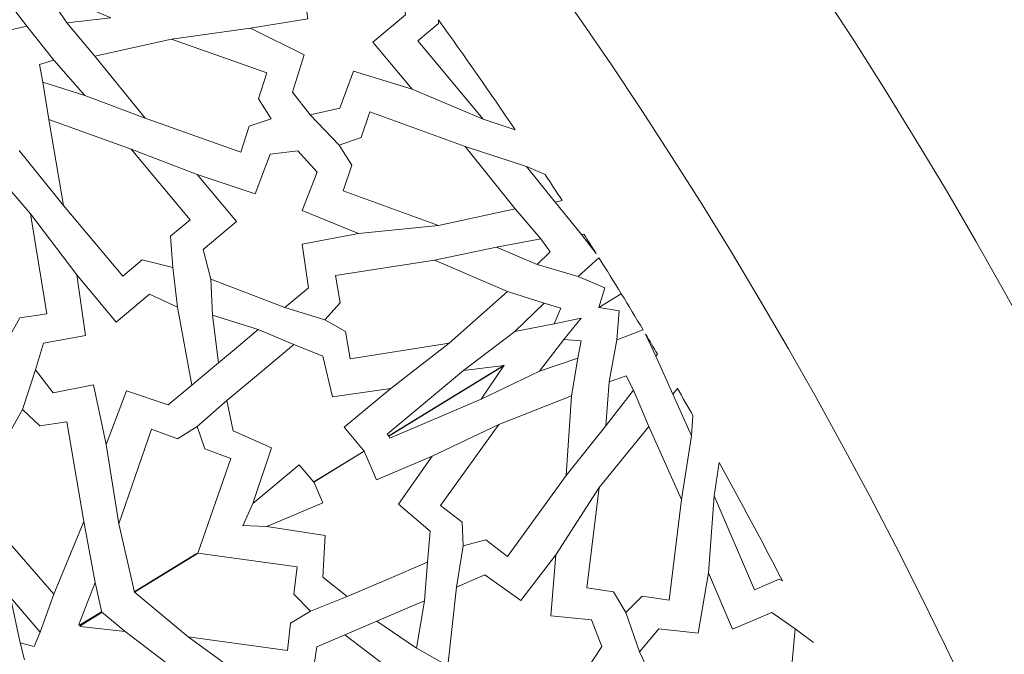
# Model space of a CAD drawing. Units: centimetres. Extents: x -10.4 to 10.5, y -13.8 to 13.1.
# Drawn here: x 6.8 to 8.5, y 5.9 to 6.9 of the extents above; entities that cross this region are included whole.
import ezdxf

# ---------------------------------------------------------------- set-up
doc = ezdxf.new("R2010")
doc.units = ezdxf.units.CM
doc.header["$MEASUREMENT"] = 0
doc.layers.add('Plan 1', color=7, linetype='Continuous')

msp = doc.modelspace()

# ---------------------------------------------------------------- linework, layer by layer
at = {"layer": 'Plan 1', "color": 250, "lineweight": 20}
msp.add_open_spline([(1.1978, 10.74446), (-3.39803, 10.74446), (-7.12371, 7.0188), (-7.12371, 2.42296), (-7.12371, 2.42296), (-7.12372, -2.17288), (-3.39806, -5.89857), (1.19778, -5.89857), (1.19778, -5.89857), (5.79362, -5.89859), (9.51931, -2.17293), (9.51932, 2.42291), (9.51932, 2.42291), (9.51934, 7.01877), (5.79367, 10.74446), (1.1978, 10.74446)], degree=3, knots=[0, 0, 0, 0, 0.2, 0.2, 0.2, 0.2, 0.4, 0.4, 0.4, 0.4, 0.6, 0.6, 0.6, 0.6, 1, 1, 1, 1], dxfattribs=at)
at = {"layer": 'Plan 1', "color": 3, "lineweight": 20}
for points in [[(1.1978, 10.37461), (-3.19378, 10.37461), (-6.75386, 6.81454), (-6.75386, 2.42296), (-6.75386, 2.42296), (-6.75386, -1.96863), (-3.19379, -5.52871), (1.19778, -5.52872), (1.19778, -5.52872), (5.58935, -5.52873), (9.14946, -1.96866), (9.14946, 2.42291), (9.14946, 2.42291), (9.14948, 6.81451), (5.5894, 10.37461), (1.1978, 10.37461)], [(1.1978, 8.69371), (-2.26543, 8.69371), (-5.07295, 5.88619), (-5.07296, 2.42294), (-5.07296, 2.42294), (-5.07296, -1.04028), (-2.26545, -3.84781), (1.19779, -3.84782), (1.19779, -3.84782), (4.66103, -3.84782), (7.46855, -1.04032), (7.46857, 2.42292), (7.46857, 2.42292), (7.46857, 5.88617), (4.66105, 8.69371), (1.1978, 8.69371)]]:
    msp.add_open_spline(points, degree=3, knots=[0, 0, 0, 0, 0.2, 0.2, 0.2, 0.2, 0.4, 0.4, 0.4, 0.4, 0.6, 0.6, 0.6, 0.6, 1, 1, 1, 1], dxfattribs=at)
at = {"layer": 'Plan 1', "color": 242, "lineweight": 9}
for points, knots in [([(6.54416, 6.88569), (6.54416, 6.88569), (6.595, 6.89378), (6.595, 6.89378), (6.595, 6.89378), (6.595, 6.89378), (6.60443, 6.84419), (6.60443, 6.84419), (6.60443, 6.84419), (6.60443, 6.84419), (6.64563, 6.87637), (6.64563, 6.87637), (6.64563, 6.87637), (6.64563, 6.87637), (6.67903, 6.83921), (6.67903, 6.83921), (6.67903, 6.83921), (6.67903, 6.83921), (6.69942, 6.88682), (6.69942, 6.88682), (6.69942, 6.88682), (6.69942, 6.88682), (6.74704, 6.8723), (6.74704, 6.8723), (6.74704, 6.8723), (6.74704, 6.8723), (6.74749, 6.87175), (6.74749, 6.87175), (6.74749, 6.87175), (6.74749, 6.87175), (6.74744, 6.87217), (6.74744, 6.87217), (6.74744, 6.87217), (6.74744, 6.87217), (6.74784, 6.87206), (6.74784, 6.87206), (6.74784, 6.87206), (6.74784, 6.87206), (6.74739, 6.87258), (6.74739, 6.87258), (6.74739, 6.87258), (6.74739, 6.87258), (6.74158, 6.92205), (6.74158, 6.92205), (6.74158, 6.92205), (6.74158, 6.92205), (6.79206, 6.93363), (6.79206, 6.93363), (6.79206, 6.93363), (6.79206, 6.93363), (6.76146, 6.9731), (6.76146, 6.9731), (6.76146, 6.9731), (6.76146, 6.9731), (6.80044, 7.00792), (6.80044, 7.00792), (6.80044, 7.00792), (6.80044, 7.00792), (6.75333, 7.02602), (6.75333, 7.02602), (6.75333, 7.02602), (6.75333, 7.02602), (6.77035, 7.07461), (6.77035, 7.07461), (6.77035, 7.07461), (6.77035, 7.07461), (6.71951, 7.06652), (6.71951, 7.06652), (6.71951, 7.06652), (6.71951, 7.06652), (6.71007, 7.1161), (6.71007, 7.1161), (6.71007, 7.1161), (6.71007, 7.1161), (6.66887, 7.08393), (6.66887, 7.08393), (6.66887, 7.08393), (6.66887, 7.08393), (6.63548, 7.12108), (6.63548, 7.12108), (6.63548, 7.12108), (6.63548, 7.12108), (6.61509, 7.07348), (6.61509, 7.07348), (6.61509, 7.07348), (6.61509, 7.07348), (6.56745, 7.088), (6.56745, 7.088), (6.56745, 7.088), (6.56745, 7.088), (6.56701, 7.08854), (6.56701, 7.08854), (6.56701, 7.08854), (6.56701, 7.08854), (6.56707, 7.08812), (6.56707, 7.08812), (6.56707, 7.08812), (6.56707, 7.08812), (6.56668, 7.08824), (6.56668, 7.08824), (6.56668, 7.08824), (6.56668, 7.08824), (6.56712, 7.08771), (6.56712, 7.08771), (6.56712, 7.08771), (6.56712, 7.08771), (6.57292, 7.03826), (6.57292, 7.03826), (6.57292, 7.03826), (6.57292, 7.03826), (6.52244, 7.02668), (6.52244, 7.02668), (6.52244, 7.02668), (6.52244, 7.02668), (6.55307, 6.98721), (6.55307, 6.98721), (6.55307, 6.98721), (6.55307, 6.98721), (6.51406, 6.95237), (6.51406, 6.95237), (6.51406, 6.95237), (6.51406, 6.95237), (6.56119, 6.93428), (6.56119, 6.93428), (6.56119, 6.93428), (6.56119, 6.93428), (6.54416, 6.88569), (6.54416, 6.88569)], [0, 0, 0, 0, 0.030303, 0.030303, 0.030303, 0.030303, 0.0606061, 0.0606061, 0.0606061, 0.0606061, 0.0909091, 0.0909091, 0.0909091, 0.0909091, 0.1212121, 0.1212121, 0.1212121, 0.1212121, 0.1515152, 0.1515152, 0.1515152, 0.1515152, 0.1818182, 0.1818182, 0.1818182, 0.1818182, 0.2121212, 0.2121212, 0.2121212, 0.2121212, 0.2424242, 0.2424242, 0.2424242, 0.2424242, 0.2727273, 0.2727273, 0.2727273, 0.2727273, 0.3030303, 0.3030303, 0.3030303, 0.3030303, 0.3333333, 0.3333333, 0.3333333, 0.3333333, 0.3636364, 0.3636364, 0.3636364, 0.3636364, 0.3939394, 0.3939394, 0.3939394, 0.3939394, 0.4242424, 0.4242424, 0.4242424, 0.4242424, 0.4545455, 0.4545455, 0.4545455, 0.4545455, 0.4848485, 0.4848485, 0.4848485, 0.4848485, 0.5151515, 0.5151515, 0.5151515, 0.5151515, 0.5454545, 0.5454545, 0.5454545, 0.5454545, 0.5757576, 0.5757576, 0.5757576, 0.5757576, 0.6060606, 0.6060606, 0.6060606, 0.6060606, 0.6363636, 0.6363636, 0.6363636, 0.6363636, 0.6666667, 0.6666667, 0.6666667, 0.6666667, 0.6969697, 0.6969697, 0.6969697, 0.6969697, 0.7272727, 0.7272727, 0.7272727, 0.7272727, 0.7575758, 0.7575758, 0.7575758, 0.7575758, 0.7878788, 0.7878788, 0.7878788, 0.7878788, 0.8181818, 0.8181818, 0.8181818, 0.8181818, 0.8484848, 0.8484848, 0.8484848, 0.8484848, 0.8787879, 0.8787879, 0.8787879, 0.8787879, 0.9090909, 0.9090909, 0.9090909, 0.9090909, 0.9393939, 0.9393939, 0.9393939, 0.9393939, 1, 1, 1, 1]), ([(7.45135, 6.8254), (7.45135, 6.8254), (7.38397, 6.90606), (7.38397, 6.90606), (7.38397, 6.90606), (7.38397, 6.90606), (7.44002, 6.95288), (7.44002, 6.95288), (7.44002, 6.95288), (7.44002, 6.95288), (7.43319, 7.00149), (7.43319, 7.00149), (7.43319, 7.00149), (7.43319, 7.00149), (7.29918, 7.05478), (7.29918, 7.05478), (7.29918, 7.05478), (7.29918, 7.05478), (7.26226, 7.0228), (7.26226, 7.0228), (7.26226, 7.0228), (7.26226, 7.0228), (7.27291, 6.94632), (7.27291, 6.94632), (7.27291, 6.94632), (7.27291, 6.94632), (7.17477, 6.93007), (7.17477, 6.93007), (7.17477, 6.93007), (7.17477, 6.93007), (7.26654, 6.88422), (7.26654, 6.88422), (7.26654, 6.88422), (7.26654, 6.88422), (7.24684, 6.82067), (7.24684, 6.82067), (7.24684, 6.82067), (7.24684, 6.82067), (7.27687, 6.7814), (7.27687, 6.7814), (7.27687, 6.7814), (7.27687, 6.7814), (7.32751, 6.79304), (7.32751, 6.79304), (7.32751, 6.79304), (7.32751, 6.79304), (7.35129, 6.85622), (7.35129, 6.85622), (7.35129, 6.85622), (7.35129, 6.85622), (7.45135, 6.8254), (7.45135, 6.8254)], [0, 0, 0, 0, 0.0714286, 0.0714286, 0.0714286, 0.0714286, 0.1428571, 0.1428571, 0.1428571, 0.1428571, 0.2142857, 0.2142857, 0.2142857, 0.2142857, 0.2857143, 0.2857143, 0.2857143, 0.2857143, 0.3571429, 0.3571429, 0.3571429, 0.3571429, 0.4285714, 0.4285714, 0.4285714, 0.4285714, 0.5, 0.5, 0.5, 0.5, 0.5714286, 0.5714286, 0.5714286, 0.5714286, 0.6428571, 0.6428571, 0.6428571, 0.6428571, 0.7142857, 0.7142857, 0.7142857, 0.7142857, 0.7857143, 0.7857143, 0.7857143, 0.7857143, 0.8571429, 0.8571429, 0.8571429, 0.8571429, 1, 1, 1, 1]), ([(6.93576, 6.94755), (6.93576, 6.94755), (6.86023, 6.9394), (6.86023, 6.9394), (6.86023, 6.9394), (6.86023, 6.9394), (6.84368, 6.96385), (6.84368, 6.96385), (6.84368, 6.96385), (6.84368, 6.96385), (6.86504, 6.97823), (6.86504, 6.97823), (6.86504, 6.97823), (6.86504, 6.97823), (6.93576, 6.94755), (6.93576, 6.94755)], [0, 0, 0, 0, 0.2, 0.2, 0.2, 0.2, 0.4, 0.4, 0.4, 0.4, 0.6, 0.6, 0.6, 0.6, 1, 1, 1, 1]), ([(7.62817, 6.75578), (7.62817, 6.75578), (7.57332, 6.77441), (7.57332, 6.77441), (7.57332, 6.77441), (7.57332, 6.77441), (7.46131, 6.9085), (7.46131, 6.9085), (7.46131, 6.9085), (7.46131, 6.9085), (7.49678, 6.93814), (7.49678, 6.93814), (7.49678, 6.93814), (7.49678, 6.93814), (7.49654, 6.94434), (7.49654, 6.94434), (7.49654, 6.94434), (7.54126, 6.88221), (7.58514, 6.81936), (7.62817, 6.75578)], [0, 0, 0, 0, 0.1666667, 0.1666667, 0.1666667, 0.1666667, 0.3333333, 0.3333333, 0.3333333, 0.3333333, 0.5, 0.5, 0.5, 0.5, 0.6666667, 0.6666667, 0.6666667, 0.6666667, 1, 1, 1, 1]), ([(7.21035, 6.77502), (7.21035, 6.77502), (7.17272, 6.76207), (7.17272, 6.76207), (7.17272, 6.76207), (7.17272, 6.76207), (7.15815, 6.71783), (7.15815, 6.71783), (7.15815, 6.71783), (7.15815, 6.71783), (6.99462, 6.77589), (6.99462, 6.77589), (6.99462, 6.77589), (6.99462, 6.77589), (6.90821, 6.88227), (6.90821, 6.88227), (6.90821, 6.88227), (6.90821, 6.88227), (7.03926, 6.91146), (7.03926, 6.91146), (7.03926, 6.91146), (7.03926, 6.91146), (7.20279, 6.8534), (7.20279, 6.8534), (7.20279, 6.8534), (7.20279, 6.8534), (7.18822, 6.80918), (7.18822, 6.80918), (7.18822, 6.80918), (7.18822, 6.80918), (7.21035, 6.77502), (7.21035, 6.77502)], [0, 0, 0, 0, 0.1111111, 0.1111111, 0.1111111, 0.1111111, 0.2222222, 0.2222222, 0.2222222, 0.2222222, 0.3333333, 0.3333333, 0.3333333, 0.3333333, 0.4444444, 0.4444444, 0.4444444, 0.4444444, 0.5555556, 0.5555556, 0.5555556, 0.5555556, 0.6666667, 0.6666667, 0.6666667, 0.6666667, 0.7777778, 0.7777778, 0.7777778, 0.7777778, 1, 1, 1, 1]), ([(6.89127, 6.81453), (6.89127, 6.81453), (6.81924, 6.83748), (6.81924, 6.83748), (6.81924, 6.83748), (6.81924, 6.83748), (6.81336, 6.86775), (6.81336, 6.86775), (6.81336, 6.86775), (6.81336, 6.86775), (6.83823, 6.87517), (6.83823, 6.87517), (6.83823, 6.87517), (6.83823, 6.87517), (6.89127, 6.81453), (6.89127, 6.81453)], [0, 0, 0, 0, 0.2, 0.2, 0.2, 0.2, 0.4, 0.4, 0.4, 0.4, 0.6, 0.6, 0.6, 0.6, 1, 1, 1, 1]), ([(7.32662, 6.72983), (7.32662, 6.72983), (7.36436, 6.74252), (7.36436, 6.74252), (7.36436, 6.74252), (7.36436, 6.74252), (7.37923, 6.78664), (7.37923, 6.78664), (7.37923, 6.78664), (7.37923, 6.78664), (7.54236, 6.72747), (7.54236, 6.72747), (7.54236, 6.72747), (7.54236, 6.72747), (7.62808, 6.62049), (7.62808, 6.62049), (7.62808, 6.62049), (7.62808, 6.62049), (7.49678, 6.59223), (7.49678, 6.59223), (7.49678, 6.59223), (7.49678, 6.59223), (7.33365, 6.65141), (7.33365, 6.65141), (7.33365, 6.65141), (7.33365, 6.65141), (7.34852, 6.6955), (7.34852, 6.6955), (7.34852, 6.6955), (7.34852, 6.6955), (7.32662, 6.72983), (7.32662, 6.72983)], [0, 0, 0, 0, 0.1111111, 0.1111111, 0.1111111, 0.1111111, 0.2222222, 0.2222222, 0.2222222, 0.2222222, 0.3333333, 0.3333333, 0.3333333, 0.3333333, 0.4444444, 0.4444444, 0.4444444, 0.4444444, 0.5555556, 0.5555556, 0.5555556, 0.5555556, 0.6666667, 0.6666667, 0.6666667, 0.6666667, 0.7777778, 0.7777778, 0.7777778, 0.7777778, 1, 1, 1, 1]), ([(7.04172, 6.51988), (7.04172, 6.51988), (6.98946, 6.53321), (6.98946, 6.53321), (6.98946, 6.53321), (6.98946, 6.53321), (6.95599, 6.50523), (6.95599, 6.50523), (6.95599, 6.50523), (6.95599, 6.50523), (6.85478, 6.6264), (6.85478, 6.6264), (6.85478, 6.6264), (6.85478, 6.6264), (6.82953, 6.7739), (6.82953, 6.7739), (6.82953, 6.7739), (6.82953, 6.7739), (6.97019, 6.72278), (6.97019, 6.72278), (6.97019, 6.72278), (6.97019, 6.72278), (7.07138, 6.60162), (7.07138, 6.60162), (7.07138, 6.60162), (7.07138, 6.60162), (7.03789, 6.57366), (7.03789, 6.57366), (7.03789, 6.57366), (7.03789, 6.57366), (7.04172, 6.51988), (7.04172, 6.51988)], [0, 0, 0, 0, 0.1111111, 0.1111111, 0.1111111, 0.1111111, 0.2222222, 0.2222222, 0.2222222, 0.2222222, 0.3333333, 0.3333333, 0.3333333, 0.3333333, 0.4444444, 0.4444444, 0.4444444, 0.4444444, 0.5555556, 0.5555556, 0.5555556, 0.5555556, 0.6666667, 0.6666667, 0.6666667, 0.6666667, 0.7777778, 0.7777778, 0.7777778, 0.7777778, 1, 1, 1, 1]), ([(6.76061, 6.39936), (6.76061, 6.39936), (6.78007, 6.43408), (6.78007, 6.43408), (6.78007, 6.43408), (6.78007, 6.43408), (6.82618, 6.44054), (6.82618, 6.44054), (6.82618, 6.44054), (6.82618, 6.44054), (6.79817, 6.61179), (6.79817, 6.61179), (6.79817, 6.61179), (6.79817, 6.61179), (6.70889, 6.71576), (6.70889, 6.71576), (6.70889, 6.71576), (6.70889, 6.71576), (6.65683, 6.59201), (6.65683, 6.59201), (6.65683, 6.59201), (6.65683, 6.59201), (6.68483, 6.42077), (6.68483, 6.42077), (6.68483, 6.42077), (6.68483, 6.42077), (6.73093, 6.42721), (6.73093, 6.42721), (6.73093, 6.42721), (6.73093, 6.42721), (6.76061, 6.39936), (6.76061, 6.39936)], [0, 0, 0, 0, 0.1111111, 0.1111111, 0.1111111, 0.1111111, 0.2222222, 0.2222222, 0.2222222, 0.2222222, 0.3333333, 0.3333333, 0.3333333, 0.3333333, 0.4444444, 0.4444444, 0.4444444, 0.4444444, 0.5555556, 0.5555556, 0.5555556, 0.5555556, 0.6666667, 0.6666667, 0.6666667, 0.6666667, 0.7777778, 0.7777778, 0.7777778, 0.7777778, 1, 1, 1, 1]), ([(7.15078, 6.59875), (7.15078, 6.59875), (7.09365, 6.55104), (7.09365, 6.55104), (7.09365, 6.55104), (7.09365, 6.55104), (7.10673, 6.49998), (7.10673, 6.49998), (7.10673, 6.49998), (7.10673, 6.49998), (7.23369, 6.45179), (7.23369, 6.45179), (7.23369, 6.45179), (7.23369, 6.45179), (7.27415, 6.48556), (7.27415, 6.48556), (7.27415, 6.48556), (7.27415, 6.48556), (7.26344, 6.5604), (7.26344, 6.5604), (7.26344, 6.5604), (7.26344, 6.5604), (7.35993, 6.57831), (7.35993, 6.57831), (7.35993, 6.57831), (7.35993, 6.57831), (7.2632, 6.61797), (7.2632, 6.61797), (7.2632, 6.61797), (7.2632, 6.61797), (7.28901, 6.68345), (7.28901, 6.68345), (7.28901, 6.68345), (7.28901, 6.68345), (7.25578, 6.71985), (7.25578, 6.71985), (7.25578, 6.71985), (7.25578, 6.71985), (7.20851, 6.71445), (7.20851, 6.71445), (7.20851, 6.71445), (7.20851, 6.71445), (7.1828, 6.64617), (7.1828, 6.64617), (7.1828, 6.64617), (7.1828, 6.64617), (7.08335, 6.6795), (7.08335, 6.6795), (7.08335, 6.6795), (7.08335, 6.6795), (7.15078, 6.59875), (7.15078, 6.59875)], [0, 0, 0, 0, 0.0714286, 0.0714286, 0.0714286, 0.0714286, 0.1428571, 0.1428571, 0.1428571, 0.1428571, 0.2142857, 0.2142857, 0.2142857, 0.2142857, 0.2857143, 0.2857143, 0.2857143, 0.2857143, 0.3571429, 0.3571429, 0.3571429, 0.3571429, 0.4285714, 0.4285714, 0.4285714, 0.4285714, 0.5, 0.5, 0.5, 0.5, 0.5714286, 0.5714286, 0.5714286, 0.5714286, 0.6428571, 0.6428571, 0.6428571, 0.6428571, 0.7142857, 0.7142857, 0.7142857, 0.7142857, 0.7857143, 0.7857143, 0.7857143, 0.7857143, 0.8571429, 0.8571429, 0.8571429, 0.8571429, 1, 1, 1, 1]), ([(7.6473, 6.69288), (7.6473, 6.69288), (7.67914, 6.67956), (7.67914, 6.67956), (7.67914, 6.67956), (7.68897, 6.66467), (7.69872, 6.64978), (7.70847, 6.63481), (7.70847, 6.63481), (7.70847, 6.63481), (7.6964, 6.63208), (7.6964, 6.63208), (7.6964, 6.63208), (7.6964, 6.63208), (7.6473, 6.69288), (7.6473, 6.69288)], [0, 0, 0, 0, 0.2, 0.2, 0.2, 0.2, 0.4, 0.4, 0.4, 0.4, 0.6, 0.6, 0.6, 0.6, 1, 1, 1, 1]), ([(7.74549, 6.57739), (7.74549, 6.57739), (7.74131, 6.57657), (7.74131, 6.57657), (7.74131, 6.57657), (7.74131, 6.57657), (7.76673, 6.54397), (7.76673, 6.54397), (7.76673, 6.54397), (7.75967, 6.55513), (7.75258, 6.56628), (7.74549, 6.57739)], [0, 0, 0, 0, 0.25, 0.25, 0.25, 0.25, 0.5, 0.5, 0.5, 0.5, 1, 1, 1, 1]), ([(7.5958, 6.55471), (7.5958, 6.55471), (7.67191, 6.56914), (7.67191, 6.56914), (7.67191, 6.56914), (7.67191, 6.56914), (7.68794, 6.54687), (7.68794, 6.54687), (7.68794, 6.54687), (7.68794, 6.54687), (7.66577, 6.52548), (7.66577, 6.52548), (7.66577, 6.52548), (7.66577, 6.52548), (7.5958, 6.55471), (7.5958, 6.55471)], [0, 0, 0, 0, 0.2, 0.2, 0.2, 0.2, 0.4, 0.4, 0.4, 0.4, 0.6, 0.6, 0.6, 0.6, 1, 1, 1, 1]), ([(7.30203, 6.43026), (7.30203, 6.43026), (7.32855, 6.45982), (7.32855, 6.45982), (7.32855, 6.45982), (7.32855, 6.45982), (7.32023, 6.50622), (7.32023, 6.50622), (7.32023, 6.50622), (7.32023, 6.50622), (7.48958, 6.53259), (7.48958, 6.53259), (7.48958, 6.53259), (7.48958, 6.53259), (7.61492, 6.47901), (7.61492, 6.47901), (7.61492, 6.47901), (7.61492, 6.47901), (7.51505, 6.39035), (7.51505, 6.39035), (7.51505, 6.39035), (7.51505, 6.39035), (7.34571, 6.36398), (7.34571, 6.36398), (7.34571, 6.36398), (7.34571, 6.36398), (7.3374, 6.41037), (7.3374, 6.41037), (7.3374, 6.41037), (7.3374, 6.41037), (7.30203, 6.43026), (7.30203, 6.43026)], [0, 0, 0, 0, 0.1111111, 0.1111111, 0.1111111, 0.1111111, 0.2222222, 0.2222222, 0.2222222, 0.2222222, 0.3333333, 0.3333333, 0.3333333, 0.3333333, 0.4444444, 0.4444444, 0.4444444, 0.4444444, 0.5555556, 0.5555556, 0.5555556, 0.5555556, 0.6666667, 0.6666667, 0.6666667, 0.6666667, 0.7777778, 0.7777778, 0.7777778, 0.7777778, 1, 1, 1, 1]), ([(7.77139, 6.53662), (7.77139, 6.53662), (7.73579, 6.50468), (7.73579, 6.50468), (7.73579, 6.50468), (7.73579, 6.50468), (7.78162, 6.48548), (7.78162, 6.48548), (7.78162, 6.48548), (7.78162, 6.48548), (7.77095, 6.4516), (7.77095, 6.4516), (7.77095, 6.4516), (7.77095, 6.4516), (7.80964, 6.47534), (7.80964, 6.47534), (7.80964, 6.47534), (7.79698, 6.49585), (7.78423, 6.51627), (7.77139, 6.53662)], [0, 0, 0, 0, 0.1666667, 0.1666667, 0.1666667, 0.1666667, 0.3333333, 0.3333333, 0.3333333, 0.3333333, 0.5, 0.5, 0.5, 0.5, 0.6666667, 0.6666667, 0.6666667, 0.6666667, 1, 1, 1, 1]), ([(6.94465, 6.42659), (6.94465, 6.42659), (7.00179, 6.4743), (7.00179, 6.4743), (7.00179, 6.4743), (7.00179, 6.4743), (7.04968, 6.45236), (7.04968, 6.45236), (7.04968, 6.45236), (7.04968, 6.45236), (7.07453, 6.31884), (7.07453, 6.31884), (7.07453, 6.31884), (7.07453, 6.31884), (7.03407, 6.28504), (7.03407, 6.28504), (7.03407, 6.28504), (7.03407, 6.28504), (6.96235, 6.30891), (6.96235, 6.30891), (6.96235, 6.30891), (6.96235, 6.30891), (6.92753, 6.21714), (6.92753, 6.21714), (6.92753, 6.21714), (6.92753, 6.21714), (6.90574, 6.31939), (6.90574, 6.31939), (6.90574, 6.31939), (6.90574, 6.31939), (6.8367, 6.30565), (6.8367, 6.30565), (6.8367, 6.30565), (6.8367, 6.30565), (6.80681, 6.34481), (6.80681, 6.34481), (6.80681, 6.34481), (6.80681, 6.34481), (6.82055, 6.3904), (6.82055, 6.3904), (6.82055, 6.3904), (6.82055, 6.3904), (6.89233, 6.40353), (6.89233, 6.40353), (6.89233, 6.40353), (6.89233, 6.40353), (6.87724, 6.50733), (6.87724, 6.50733), (6.87724, 6.50733), (6.87724, 6.50733), (6.94465, 6.42659), (6.94465, 6.42659)], [0, 0, 0, 0, 0.0714286, 0.0714286, 0.0714286, 0.0714286, 0.1428571, 0.1428571, 0.1428571, 0.1428571, 0.2142857, 0.2142857, 0.2142857, 0.2142857, 0.2857143, 0.2857143, 0.2857143, 0.2857143, 0.3571429, 0.3571429, 0.3571429, 0.3571429, 0.4285714, 0.4285714, 0.4285714, 0.4285714, 0.5, 0.5, 0.5, 0.5, 0.5714286, 0.5714286, 0.5714286, 0.5714286, 0.6428571, 0.6428571, 0.6428571, 0.6428571, 0.7142857, 0.7142857, 0.7142857, 0.7142857, 0.7857143, 0.7857143, 0.7857143, 0.7857143, 0.8571429, 0.8571429, 0.8571429, 0.8571429, 1, 1, 1, 1]), ([(7.84687, 6.41347), (7.84687, 6.41347), (7.80226, 6.39624), (7.80226, 6.39624), (7.80226, 6.39624), (7.80226, 6.39624), (7.80596, 6.44577), (7.80596, 6.44577), (7.80596, 6.44577), (7.80596, 6.44577), (7.77092, 6.45166), (7.77092, 6.45166), (7.77092, 6.45166), (7.77092, 6.45166), (7.80964, 6.47534), (7.80964, 6.47534), (7.80964, 6.47534), (7.82216, 6.45475), (7.83458, 6.43413), (7.84687, 6.41347)], [0, 0, 0, 0, 0.1666667, 0.1666667, 0.1666667, 0.1666667, 0.3333333, 0.3333333, 0.3333333, 0.3333333, 0.5, 0.5, 0.5, 0.5, 0.6666667, 0.6666667, 0.6666667, 0.6666667, 1, 1, 1, 1]), ([(7.62755, 6.41079), (7.62755, 6.41079), (7.67749, 6.45893), (7.67749, 6.45893), (7.67749, 6.45893), (7.67749, 6.45893), (7.70634, 6.45056), (7.70634, 6.45056), (7.70634, 6.45056), (7.70634, 6.45056), (7.6949, 6.42341), (7.6949, 6.42341), (7.6949, 6.42341), (7.6949, 6.42341), (7.62755, 6.41079), (7.62755, 6.41079)], [0, 0, 0, 0, 0.2, 0.2, 0.2, 0.2, 0.4, 0.4, 0.4, 0.4, 0.6, 0.6, 0.6, 0.6, 1, 1, 1, 1]), ([(7.10969, 6.43848), (7.10969, 6.43848), (7.12013, 6.35687), (7.12013, 6.35687), (7.12013, 6.35687), (7.12013, 6.35687), (7.15414, 6.38528), (7.15414, 6.38528), (7.15414, 6.38528), (7.15414, 6.38528), (7.18814, 6.41369), (7.18814, 6.41369), (7.18814, 6.41369), (7.18814, 6.41369), (7.10969, 6.43848), (7.10969, 6.43848)], [0, 0, 0, 0, 0.2, 0.2, 0.2, 0.2, 0.4, 0.4, 0.4, 0.4, 0.6, 0.6, 0.6, 0.6, 1, 1, 1, 1]), ([(7.66947, 6.34239), (7.66947, 6.34239), (7.73505, 6.36504), (7.73505, 6.36504), (7.73505, 6.36504), (7.73505, 6.36504), (7.74068, 6.39456), (7.74068, 6.39456), (7.74068, 6.39456), (7.74068, 6.39456), (7.71129, 6.39668), (7.71129, 6.39668), (7.71129, 6.39668), (7.71129, 6.39668), (7.66947, 6.34239), (7.66947, 6.34239)], [0, 0, 0, 0, 0.2, 0.2, 0.2, 0.2, 0.4, 0.4, 0.4, 0.4, 0.6, 0.6, 0.6, 0.6, 1, 1, 1, 1]), ([(7.87147, 6.37186), (7.87147, 6.37186), (7.86883, 6.36853), (7.86883, 6.36853), (7.86883, 6.36853), (7.86883, 6.36853), (7.85131, 6.40597), (7.85131, 6.40597), (7.85131, 6.40597), (7.85806, 6.39461), (7.86478, 6.38325), (7.87147, 6.37186)], [0, 0, 0, 0, 0.25, 0.25, 0.25, 0.25, 0.5, 0.5, 0.5, 0.5, 1, 1, 1, 1]), ([(7.28338, 6.1524), (7.28338, 6.1524), (7.25836, 6.18235), (7.25836, 6.18235), (7.25836, 6.18235), (7.25836, 6.18235), (7.17876, 6.11586), (7.17876, 6.11586), (7.17876, 6.11586), (7.17876, 6.11586), (7.21059, 6.21119), (7.21059, 6.21119), (7.21059, 6.21119), (7.21059, 6.21119), (7.14515, 6.24032), (7.14515, 6.24032), (7.14515, 6.24032), (7.14515, 6.24032), (7.13427, 6.29246), (7.13427, 6.29246), (7.13427, 6.29246), (7.13427, 6.29246), (7.19163, 6.34037), (7.19163, 6.34037), (7.19163, 6.34037), (7.19163, 6.34037), (7.249, 6.38831), (7.249, 6.38831), (7.249, 6.38831), (7.249, 6.38831), (7.29837, 6.36829), (7.29837, 6.36829), (7.29837, 6.36829), (7.29837, 6.36829), (7.31537, 6.29871), (7.31537, 6.29871), (7.31537, 6.29871), (7.31537, 6.29871), (7.41486, 6.31306), (7.41486, 6.31306), (7.41486, 6.31306), (7.41486, 6.31306), (7.33526, 6.24658), (7.33526, 6.24658), (7.33526, 6.24658), (7.33526, 6.24658), (7.36968, 6.20537), (7.36968, 6.20537), (7.36968, 6.20537), (7.36968, 6.20537), (7.28338, 6.1524), (7.28338, 6.1524)], [0, 0, 0, 0, 0.0714286, 0.0714286, 0.0714286, 0.0714286, 0.1428571, 0.1428571, 0.1428571, 0.1428571, 0.2142857, 0.2142857, 0.2142857, 0.2142857, 0.2857143, 0.2857143, 0.2857143, 0.2857143, 0.3571429, 0.3571429, 0.3571429, 0.3571429, 0.4285714, 0.4285714, 0.4285714, 0.4285714, 0.5, 0.5, 0.5, 0.5, 0.5714286, 0.5714286, 0.5714286, 0.5714286, 0.6428571, 0.6428571, 0.6428571, 0.6428571, 0.7142857, 0.7142857, 0.7142857, 0.7142857, 0.7857143, 0.7857143, 0.7857143, 0.7857143, 0.8571429, 0.8571429, 0.8571429, 0.8571429, 1, 1, 1, 1]), ([(7.60933, 6.35242), (7.60933, 6.35242), (7.53967, 6.34367), (7.53967, 6.34367), (7.53967, 6.34367), (7.53967, 6.34367), (7.40902, 6.23456), (7.40902, 6.23456), (7.40902, 6.23456), (7.40902, 6.23456), (7.41181, 6.2312), (7.41181, 6.2312), (7.41181, 6.2312), (7.41181, 6.2312), (7.60933, 6.35242), (7.60933, 6.35242)], [0, 0, 0, 0, 0.2, 0.2, 0.2, 0.2, 0.4, 0.4, 0.4, 0.4, 0.6, 0.6, 0.6, 0.6, 1, 1, 1, 1]), ([(7.60919, 6.35263), (7.60919, 6.35263), (7.56979, 6.29453), (7.56979, 6.29453), (7.56979, 6.29453), (7.56979, 6.29453), (7.41325, 6.22763), (7.41325, 6.22763), (7.41325, 6.22763), (7.41325, 6.22763), (7.41154, 6.23165), (7.41154, 6.23165), (7.41154, 6.23165), (7.41154, 6.23165), (7.60919, 6.35263), (7.60919, 6.35263)], [0, 0, 0, 0, 0.2, 0.2, 0.2, 0.2, 0.4, 0.4, 0.4, 0.4, 0.6, 0.6, 0.6, 0.6, 1, 1, 1, 1]), ([(7.78334, 6.24879), (7.78334, 6.24879), (7.83071, 6.31004), (7.83071, 6.31004), (7.83071, 6.31004), (7.83071, 6.31004), (7.81813, 6.33443), (7.81813, 6.33443), (7.81813, 6.33443), (7.81813, 6.33443), (7.78903, 6.32438), (7.78903, 6.32438), (7.78903, 6.32438), (7.78903, 6.32438), (7.78334, 6.24879), (7.78334, 6.24879)], [0, 0, 0, 0, 0.2, 0.2, 0.2, 0.2, 0.4, 0.4, 0.4, 0.4, 0.6, 0.6, 0.6, 0.6, 1, 1, 1, 1]), ([(7.92979, 6.23198), (7.92979, 6.23198), (7.93238, 6.2664), (7.93238, 6.2664), (7.93238, 6.2664), (7.92359, 6.2819), (7.91473, 6.29737), (7.90584, 6.31282), (7.90584, 6.31282), (7.90584, 6.31282), (7.89792, 6.30331), (7.89792, 6.30331), (7.89792, 6.30331), (7.89792, 6.30331), (7.92979, 6.23198), (7.92979, 6.23198)], [0, 0, 0, 0, 0.2, 0.2, 0.2, 0.2, 0.4, 0.4, 0.4, 0.4, 0.6, 0.6, 0.6, 0.6, 1, 1, 1, 1]), ([(7.53912, 6.04348), (7.53912, 6.04348), (7.57747, 6.0537), (7.57747, 6.0537), (7.57747, 6.0537), (7.57747, 6.0537), (7.61504, 6.02523), (7.61504, 6.02523), (7.61504, 6.02523), (7.61504, 6.02523), (7.7154, 6.16416), (7.7154, 6.16416), (7.7154, 6.16416), (7.7154, 6.16416), (7.72455, 6.30017), (7.72455, 6.30017), (7.72455, 6.30017), (7.72455, 6.30017), (7.60021, 6.25141), (7.60021, 6.25141), (7.60021, 6.25141), (7.60021, 6.25141), (7.49984, 6.11249), (7.49984, 6.11249), (7.49984, 6.11249), (7.49984, 6.11249), (7.53743, 6.08403), (7.53743, 6.08403), (7.53743, 6.08403), (7.53743, 6.08403), (7.53912, 6.04348), (7.53912, 6.04348)], [0, 0, 0, 0, 0.1111111, 0.1111111, 0.1111111, 0.1111111, 0.2222222, 0.2222222, 0.2222222, 0.2222222, 0.3333333, 0.3333333, 0.3333333, 0.3333333, 0.4444444, 0.4444444, 0.4444444, 0.4444444, 0.5555556, 0.5555556, 0.5555556, 0.5555556, 0.6666667, 0.6666667, 0.6666667, 0.6666667, 0.7777778, 0.7777778, 0.7777778, 0.7777778, 1, 1, 1, 1]), ([(6.78437, 6.27689), (6.78437, 6.27689), (6.76517, 6.24204), (6.76517, 6.24204), (6.76517, 6.24204), (6.76517, 6.24204), (6.71912, 6.23526), (6.71912, 6.23526), (6.71912, 6.23526), (6.71912, 6.23526), (6.7483, 6.06418), (6.7483, 6.06418), (6.7483, 6.06418), (6.7483, 6.06418), (6.83828, 5.96079), (6.83828, 5.96079), (6.83828, 5.96079), (6.83828, 5.96079), (6.88949, 6.08495), (6.88949, 6.08495), (6.88949, 6.08495), (6.88949, 6.08495), (6.8603, 6.25603), (6.8603, 6.25603), (6.8603, 6.25603), (6.8603, 6.25603), (6.81424, 6.24926), (6.81424, 6.24926), (6.81424, 6.24926), (6.81424, 6.24926), (6.78437, 6.27689), (6.78437, 6.27689)], [0, 0, 0, 0, 0.1111111, 0.1111111, 0.1111111, 0.1111111, 0.2222222, 0.2222222, 0.2222222, 0.2222222, 0.3333333, 0.3333333, 0.3333333, 0.3333333, 0.4444444, 0.4444444, 0.4444444, 0.4444444, 0.5555556, 0.5555556, 0.5555556, 0.5555556, 0.6666667, 0.6666667, 0.6666667, 0.6666667, 0.7777778, 0.7777778, 0.7777778, 0.7777778, 1, 1, 1, 1]), ([(7.08353, 6.24777), (7.08353, 6.24777), (7.04975, 6.22693), (7.04975, 6.22693), (7.04975, 6.22693), (7.04975, 6.22693), (7.00556, 6.24337), (7.00556, 6.24337), (7.00556, 6.24337), (7.00556, 6.24337), (6.94943, 6.08142), (6.94943, 6.08142), (6.94943, 6.08142), (6.94943, 6.08142), (6.97632, 5.96395), (6.97632, 5.96395), (6.97632, 5.96395), (6.97632, 5.96395), (7.08215, 6.02892), (7.08215, 6.02892), (7.08215, 6.02892), (7.08215, 6.02892), (7.08487, 6.03104), (7.08487, 6.03104), (7.08487, 6.03104), (7.08487, 6.03104), (7.14097, 6.19299), (7.14097, 6.19299), (7.14097, 6.19299), (7.14097, 6.19299), (7.09681, 6.20941), (7.09681, 6.20941), (7.09681, 6.20941), (7.09681, 6.20941), (7.08353, 6.24777), (7.08353, 6.24777)], [0, 0, 0, 0, 0.1, 0.1, 0.1, 0.1, 0.2, 0.2, 0.2, 0.2, 0.3, 0.3, 0.3, 0.3, 0.4, 0.4, 0.4, 0.4, 0.5, 0.5, 0.5, 0.5, 0.6, 0.6, 0.6, 0.6, 0.7, 0.7, 0.7, 0.7, 0.8, 0.8, 0.8, 0.8, 1, 1, 1, 1]), ([(7.81721, 5.92944), (7.81721, 5.92944), (7.84564, 5.95732), (7.84564, 5.95732), (7.84564, 5.95732), (7.84564, 5.95732), (7.89171, 5.95056), (7.89171, 5.95056), (7.89171, 5.95056), (7.89171, 5.95056), (7.91299, 6.12279), (7.91299, 6.12279), (7.91299, 6.12279), (7.91299, 6.12279), (7.85658, 6.24769), (7.85658, 6.24769), (7.85658, 6.24769), (7.85658, 6.24769), (7.77182, 6.14353), (7.77182, 6.14353), (7.77182, 6.14353), (7.77182, 6.14353), (7.75051, 5.97132), (7.75051, 5.97132), (7.75051, 5.97132), (7.75051, 5.97132), (7.79657, 5.96453), (7.79657, 5.96453), (7.79657, 5.96453), (7.79657, 5.96453), (7.81721, 5.92944), (7.81721, 5.92944)], [0, 0, 0, 0, 0.1111111, 0.1111111, 0.1111111, 0.1111111, 0.2222222, 0.2222222, 0.2222222, 0.2222222, 0.3333333, 0.3333333, 0.3333333, 0.3333333, 0.4444444, 0.4444444, 0.4444444, 0.4444444, 0.5555556, 0.5555556, 0.5555556, 0.5555556, 0.6666667, 0.6666667, 0.6666667, 0.6666667, 0.7777778, 0.7777778, 0.7777778, 0.7777778, 1, 1, 1, 1]), ([(7.28302, 6.15296), (7.28302, 6.15296), (7.29838, 6.11707), (7.29838, 6.11707), (7.29838, 6.11707), (7.29838, 6.11707), (7.203, 6.07632), (7.203, 6.07632), (7.203, 6.07632), (7.203, 6.07632), (7.3024, 6.06142), (7.3024, 6.06142), (7.3024, 6.06142), (7.3024, 6.06142), (7.29867, 5.9899), (7.29867, 5.9899), (7.29867, 5.9899), (7.29867, 5.9899), (7.34019, 5.95652), (7.34019, 5.95652), (7.34019, 5.95652), (7.34019, 5.95652), (7.40892, 5.98589), (7.40892, 5.98589), (7.40892, 5.98589), (7.40892, 5.98589), (7.47765, 6.01528), (7.47765, 6.01528), (7.47765, 6.01528), (7.47765, 6.01528), (7.48221, 6.06832), (7.48221, 6.06832), (7.48221, 6.06832), (7.48221, 6.06832), (7.42795, 6.11507), (7.42795, 6.11507), (7.42795, 6.11507), (7.42795, 6.11507), (7.48587, 6.19721), (7.48587, 6.19721), (7.48587, 6.19721), (7.48587, 6.19721), (7.3905, 6.15645), (7.3905, 6.15645), (7.3905, 6.15645), (7.3905, 6.15645), (7.3694, 6.20582), (7.3694, 6.20582), (7.3694, 6.20582), (7.3694, 6.20582), (7.28302, 6.15296), (7.28302, 6.15296)], [0, 0, 0, 0, 0.0714286, 0.0714286, 0.0714286, 0.0714286, 0.1428571, 0.1428571, 0.1428571, 0.1428571, 0.2142857, 0.2142857, 0.2142857, 0.2142857, 0.2857143, 0.2857143, 0.2857143, 0.2857143, 0.3571429, 0.3571429, 0.3571429, 0.3571429, 0.4285714, 0.4285714, 0.4285714, 0.4285714, 0.5, 0.5, 0.5, 0.5, 0.5714286, 0.5714286, 0.5714286, 0.5714286, 0.6428571, 0.6428571, 0.6428571, 0.6428571, 0.7142857, 0.7142857, 0.7142857, 0.7142857, 0.7857143, 0.7857143, 0.7857143, 0.7857143, 0.8571429, 0.8571429, 0.8571429, 0.8571429, 1, 1, 1, 1]), ([(7.97719, 6.18638), (7.97719, 6.18638), (7.9689, 6.12903), (7.9689, 6.12903), (7.9689, 6.12903), (7.9689, 6.12903), (8.03754, 5.96838), (8.03754, 5.96838), (8.03754, 5.96838), (8.03754, 5.96838), (8.08006, 5.98654), (8.08006, 5.98654), (8.08006, 5.98654), (8.08006, 5.98654), (8.08546, 5.98353), (8.08546, 5.98353), (8.08546, 5.98353), (8.05041, 6.05158), (8.01428, 6.11919), (7.97719, 6.18638)], [0, 0, 0, 0, 0.1666667, 0.1666667, 0.1666667, 0.1666667, 0.3333333, 0.3333333, 0.3333333, 0.3333333, 0.5, 0.5, 0.5, 0.5, 0.6666667, 0.6666667, 0.6666667, 0.6666667, 1, 1, 1, 1]), ([(7.27732, 5.93159), (7.27732, 5.93159), (7.24342, 5.91094), (7.24342, 5.91094), (7.24342, 5.91094), (7.24342, 5.91094), (7.23802, 5.86412), (7.23802, 5.86412), (7.23802, 5.86412), (7.23802, 5.86412), (7.06824, 5.88759), (7.06824, 5.88759), (7.06824, 5.88759), (7.06824, 5.88759), (6.97575, 5.96485), (6.97575, 5.96485), (6.97575, 5.96485), (6.97575, 5.96485), (7.08168, 6.02971), (7.08168, 6.02971), (7.08168, 6.02971), (7.08168, 6.02971), (7.08481, 6.03114), (7.08481, 6.03114), (7.08481, 6.03114), (7.08481, 6.03114), (7.25457, 6.00766), (7.25457, 6.00766), (7.25457, 6.00766), (7.25457, 6.00766), (7.24917, 5.96083), (7.24917, 5.96083), (7.24917, 5.96083), (7.24917, 5.96083), (7.27732, 5.93159), (7.27732, 5.93159)], [0, 0, 0, 0, 0.1, 0.1, 0.1, 0.1, 0.2, 0.2, 0.2, 0.2, 0.3, 0.3, 0.3, 0.3, 0.4, 0.4, 0.4, 0.4, 0.5, 0.5, 0.5, 0.5, 0.6, 0.6, 0.6, 0.6, 0.7, 0.7, 0.7, 0.7, 0.8, 0.8, 0.8, 0.8, 1, 1, 1, 1]), ([(7.62059, 5.83224), (7.62059, 5.83224), (7.55217, 5.803), (7.55217, 5.803), (7.55217, 5.803), (7.55217, 5.803), (7.51261, 5.83781), (7.51261, 5.83781), (7.51261, 5.83781), (7.51261, 5.83781), (7.52728, 5.97281), (7.52728, 5.97281), (7.52728, 5.97281), (7.52728, 5.97281), (7.57576, 5.99354), (7.57576, 5.99354), (7.57576, 5.99354), (7.57576, 5.99354), (7.63757, 5.95003), (7.63757, 5.95003), (7.63757, 5.95003), (7.63757, 5.95003), (7.69731, 6.02788), (7.69731, 6.02788), (7.69731, 6.02788), (7.69731, 6.02788), (7.68875, 5.92369), (7.68875, 5.92369), (7.68875, 5.92369), (7.68875, 5.92369), (7.75881, 5.91698), (7.75881, 5.91698), (7.75881, 5.91698), (7.75881, 5.91698), (7.77616, 5.87088), (7.77616, 5.87088), (7.77616, 5.87088), (7.77616, 5.87088), (7.7499, 5.83118), (7.7499, 5.83118), (7.7499, 5.83118), (7.7499, 5.83118), (7.67739, 5.83925), (7.67739, 5.83925), (7.67739, 5.83925), (7.67739, 5.83925), (7.66196, 5.73552), (7.66196, 5.73552), (7.66196, 5.73552), (7.66196, 5.73552), (7.62059, 5.83224), (7.62059, 5.83224)], [0, 0, 0, 0, 0.0714286, 0.0714286, 0.0714286, 0.0714286, 0.1428571, 0.1428571, 0.1428571, 0.1428571, 0.2142857, 0.2142857, 0.2142857, 0.2142857, 0.2857143, 0.2857143, 0.2857143, 0.2857143, 0.3571429, 0.3571429, 0.3571429, 0.3571429, 0.4285714, 0.4285714, 0.4285714, 0.4285714, 0.5, 0.5, 0.5, 0.5, 0.5714286, 0.5714286, 0.5714286, 0.5714286, 0.6428571, 0.6428571, 0.6428571, 0.6428571, 0.7142857, 0.7142857, 0.7142857, 0.7142857, 0.7857143, 0.7857143, 0.7857143, 0.7857143, 0.8571429, 0.8571429, 0.8571429, 0.8571429, 1, 1, 1, 1]), ([(7.95895, 5.99723), (7.95895, 5.99723), (8.00027, 5.90056), (8.00027, 5.90056), (8.00027, 5.90056), (8.00027, 5.90056), (8.06741, 5.92927), (8.06741, 5.92927), (8.06741, 5.92927), (8.06741, 5.92927), (8.10763, 5.90113), (8.10763, 5.90113), (8.10763, 5.90113), (8.10763, 5.90113), (8.09429, 5.7575), (8.09429, 5.7575), (8.09429, 5.7575), (8.09429, 5.7575), (8.04906, 5.73914), (8.04906, 5.73914), (8.04906, 5.73914), (8.04906, 5.73914), (7.98575, 5.78334), (7.98575, 5.78334), (7.98575, 5.78334), (7.98575, 5.78334), (7.92672, 5.70326), (7.92672, 5.70326), (7.92672, 5.70326), (7.92672, 5.70326), (7.92753, 5.80583), (7.92753, 5.80583), (7.92753, 5.80583), (7.92753, 5.80583), (7.86197, 5.81715), (7.86197, 5.81715), (7.86197, 5.81715), (7.86197, 5.81715), (7.84056, 5.86169), (7.84056, 5.86169), (7.84056, 5.86169), (7.84056, 5.86169), (7.87395, 5.90156), (7.87395, 5.90156), (7.87395, 5.90156), (7.87395, 5.90156), (7.94103, 5.89407), (7.94103, 5.89407), (7.94103, 5.89407), (7.94103, 5.89407), (7.95895, 5.99723), (7.95895, 5.99723)], [0, 0, 0, 0, 0.0714286, 0.0714286, 0.0714286, 0.0714286, 0.1428571, 0.1428571, 0.1428571, 0.1428571, 0.2142857, 0.2142857, 0.2142857, 0.2142857, 0.2857143, 0.2857143, 0.2857143, 0.2857143, 0.3571429, 0.3571429, 0.3571429, 0.3571429, 0.4285714, 0.4285714, 0.4285714, 0.4285714, 0.5, 0.5, 0.5, 0.5, 0.5714286, 0.5714286, 0.5714286, 0.5714286, 0.6428571, 0.6428571, 0.6428571, 0.6428571, 0.7142857, 0.7142857, 0.7142857, 0.7142857, 0.7857143, 0.7857143, 0.7857143, 0.7857143, 0.8571429, 0.8571429, 0.8571429, 0.8571429, 1, 1, 1, 1]), ([(6.90876, 5.98084), (6.90876, 5.98084), (6.88101, 5.90852), (6.88101, 5.90852), (6.88101, 5.90852), (6.88101, 5.90852), (6.88288, 5.90659), (6.88288, 5.90659), (6.88288, 5.90659), (6.88288, 5.90659), (6.92007, 5.92943), (6.92007, 5.92943), (6.92007, 5.92943), (6.92007, 5.92943), (6.90876, 5.98084), (6.90876, 5.98084)], [0, 0, 0, 0, 0.2, 0.2, 0.2, 0.2, 0.4, 0.4, 0.4, 0.4, 0.6, 0.6, 0.6, 0.6, 1, 1, 1, 1]), ([(6.76363, 5.95478), (6.76363, 5.95478), (6.78065, 5.87759), (6.78065, 5.87759), (6.78065, 5.87759), (6.78065, 5.87759), (6.80428, 5.87112), (6.80428, 5.87112), (6.80428, 5.87112), (6.80428, 5.87112), (6.81469, 5.89563), (6.81469, 5.89563), (6.81469, 5.89563), (6.81469, 5.89563), (6.76363, 5.95478), (6.76363, 5.95478)], [0, 0, 0, 0, 0.2, 0.2, 0.2, 0.2, 0.4, 0.4, 0.4, 0.4, 0.6, 0.6, 0.6, 0.6, 1, 1, 1, 1]), ([(7.45914, 5.86836), (7.45914, 5.86836), (7.39115, 5.91469), (7.39115, 5.91469), (7.39115, 5.91469), (7.39115, 5.91469), (7.43191, 5.93211), (7.43191, 5.93211), (7.43191, 5.93211), (7.43191, 5.93211), (7.47265, 5.94953), (7.47265, 5.94953), (7.47265, 5.94953), (7.47265, 5.94953), (7.45914, 5.86836), (7.45914, 5.86836)], [0, 0, 0, 0, 0.2, 0.2, 0.2, 0.2, 0.4, 0.4, 0.4, 0.4, 0.6, 0.6, 0.6, 0.6, 1, 1, 1, 1]), ([(6.96014, 5.897), (6.96014, 5.897), (6.88311, 5.90507), (6.88311, 5.90507), (6.88311, 5.90507), (6.88311, 5.90507), (6.88225, 5.90761), (6.88225, 5.90761), (6.88225, 5.90761), (6.88225, 5.90761), (6.91948, 5.9304), (6.91948, 5.9304), (6.91948, 5.9304), (6.91948, 5.9304), (6.96014, 5.897), (6.96014, 5.897)], [0, 0, 0, 0, 0.2, 0.2, 0.2, 0.2, 0.4, 0.4, 0.4, 0.4, 0.6, 0.6, 0.6, 0.6, 1, 1, 1, 1]), ([(7.37365, 5.7267), (7.37365, 5.7267), (7.4421, 5.75596), (7.4421, 5.75596), (7.4421, 5.75596), (7.4421, 5.75596), (7.44428, 5.8086), (7.44428, 5.8086), (7.44428, 5.8086), (7.44428, 5.8086), (7.33657, 5.89132), (7.33657, 5.89132), (7.33657, 5.89132), (7.33657, 5.89132), (7.2881, 5.87061), (7.2881, 5.87061), (7.2881, 5.87061), (7.2881, 5.87061), (7.27682, 5.79585), (7.27682, 5.79585), (7.27682, 5.79585), (7.27682, 5.79585), (7.17923, 5.80647), (7.17923, 5.80647), (7.17923, 5.80647), (7.17923, 5.80647), (7.26047, 5.74065), (7.26047, 5.74065), (7.26047, 5.74065), (7.26047, 5.74065), (7.2169, 5.68539), (7.2169, 5.68539), (7.2169, 5.68539), (7.2169, 5.68539), (7.23822, 5.64098), (7.23822, 5.64098), (7.23822, 5.64098), (7.23822, 5.64098), (7.28507, 5.63253), (7.28507, 5.63253), (7.28507, 5.63253), (7.28507, 5.63253), (7.32936, 5.69053), (7.32936, 5.69053), (7.32936, 5.69053), (7.32936, 5.69053), (7.41499, 5.62998), (7.41499, 5.62998), (7.41499, 5.62998), (7.41499, 5.62998), (7.37365, 5.7267), (7.37365, 5.7267)], [0, 0, 0, 0, 0.0714286, 0.0714286, 0.0714286, 0.0714286, 0.1428571, 0.1428571, 0.1428571, 0.1428571, 0.2142857, 0.2142857, 0.2142857, 0.2142857, 0.2857143, 0.2857143, 0.2857143, 0.2857143, 0.3571429, 0.3571429, 0.3571429, 0.3571429, 0.4285714, 0.4285714, 0.4285714, 0.4285714, 0.5, 0.5, 0.5, 0.5, 0.5714286, 0.5714286, 0.5714286, 0.5714286, 0.6428571, 0.6428571, 0.6428571, 0.6428571, 0.7142857, 0.7142857, 0.7142857, 0.7142857, 0.7857143, 0.7857143, 0.7857143, 0.7857143, 0.8571429, 0.8571429, 0.8571429, 0.8571429, 1, 1, 1, 1])]:
    msp.add_open_spline(points, degree=3, knots=knots, dxfattribs=at)
at = {"layer": 'Plan 1', "color": 3, "lineweight": 9}
for points in [[(6.83823, 6.87517), (6.83823, 6.87517), (6.79206, 6.93363), (6.79206, 6.93363)], [(6.86023, 6.9394), (6.86023, 6.9394), (6.90821, 6.88227), (6.90821, 6.88227)], [(7.03926, 6.91146), (7.03926, 6.91146), (7.17477, 6.93007), (7.17477, 6.93007)], [(6.81924, 6.83748), (6.81924, 6.83748), (6.82953, 6.7739), (6.82953, 6.7739)], [(6.89127, 6.81453), (6.89127, 6.81453), (6.99462, 6.77589), (6.99462, 6.77589)], [(7.45135, 6.8254), (7.45135, 6.8254), (7.57332, 6.77441), (7.57332, 6.77441)], [(7.27687, 6.7814), (7.27687, 6.7814), (7.32662, 6.72983), (7.32662, 6.72983)], [(7.6473, 6.69288), (7.6473, 6.69288), (7.54236, 6.72747), (7.54236, 6.72747)], [(6.77855, 6.72039), (6.77855, 6.72039), (6.85478, 6.6264), (6.85478, 6.6264)], [(7.08335, 6.6795), (7.08335, 6.6795), (6.97019, 6.72278), (6.97019, 6.72278)], [(7.6964, 6.6321), (7.6964, 6.6321), (7.74131, 6.57657), (7.74131, 6.57657)], [(6.87724, 6.50733), (6.87724, 6.50733), (6.79817, 6.61179), (6.79817, 6.61179)], [(7.67191, 6.56914), (7.67191, 6.56914), (7.62807, 6.62049), (7.62807, 6.62049)], [(7.35993, 6.57831), (7.35993, 6.57831), (7.49678, 6.59223), (7.49678, 6.59223)], [(7.5958, 6.55471), (7.5958, 6.55471), (7.48958, 6.53259), (7.48958, 6.53259)], [(7.66579, 6.52548), (7.66579, 6.52548), (7.73579, 6.50468), (7.73579, 6.50468)], [(7.04172, 6.51988), (7.04172, 6.51988), (7.04968, 6.45236), (7.04968, 6.45236)], [(7.10673, 6.49998), (7.10673, 6.49998), (7.10969, 6.43848), (7.10969, 6.43848)], [(7.67749, 6.45893), (7.67749, 6.45893), (7.61492, 6.47901), (7.61492, 6.47901)], [(7.23369, 6.45179), (7.23369, 6.45179), (7.30203, 6.43026), (7.30203, 6.43026)], [(7.6949, 6.42341), (7.6949, 6.42341), (7.74096, 6.4332), (7.74096, 6.4332)], [(7.71129, 6.39668), (7.71129, 6.39668), (7.74091, 6.43327), (7.74091, 6.43327)], [(7.18814, 6.41369), (7.18814, 6.41369), (7.249, 6.38831), (7.249, 6.38831)], [(7.53967, 6.34367), (7.53967, 6.34367), (7.62755, 6.41079), (7.62755, 6.41079)], [(7.41486, 6.31306), (7.41486, 6.31306), (7.51505, 6.39035), (7.51505, 6.39035)], [(7.78903, 6.32438), (7.78903, 6.32438), (7.80226, 6.39624), (7.80226, 6.39624)], [(7.12013, 6.35687), (7.12013, 6.35687), (7.07453, 6.31884), (7.07453, 6.31884)], [(7.73505, 6.36504), (7.73505, 6.36504), (7.72455, 6.30017), (7.72455, 6.30017)], [(7.89792, 6.30331), (7.89792, 6.30331), (7.86883, 6.36853), (7.86883, 6.36853)], [(6.80681, 6.34481), (6.80681, 6.34481), (6.78437, 6.27689), (6.78437, 6.27689)], [(7.5698, 6.29453), (7.5698, 6.29453), (7.66947, 6.34239), (7.66947, 6.34239)], [(7.83071, 6.31004), (7.83071, 6.31004), (7.85658, 6.24769), (7.85658, 6.24769)], [(7.13427, 6.29246), (7.13427, 6.29246), (7.08353, 6.24777), (7.08353, 6.24777)], [(7.48587, 6.19721), (7.48587, 6.19721), (7.60021, 6.25141), (7.60021, 6.25141)], [(7.78334, 6.24879), (7.78334, 6.24879), (7.7154, 6.16416), (7.7154, 6.16416)], [(7.92979, 6.23198), (7.92979, 6.23198), (7.91299, 6.12279), (7.91299, 6.12279)], [(6.92753, 6.21714), (6.92753, 6.21714), (6.94943, 6.08142), (6.94943, 6.08142)], [(7.69731, 6.02788), (7.69731, 6.02788), (7.77182, 6.14353), (7.77182, 6.14353)], [(7.95895, 5.99723), (7.95895, 5.99723), (7.9689, 6.12903), (7.9689, 6.12903)], [(7.17876, 6.11586), (7.17876, 6.11586), (7.16178, 6.07776), (7.16178, 6.07776)], [(6.90875, 5.98084), (6.90875, 5.98084), (6.88949, 6.08495), (6.88949, 6.08495)], [(7.203, 6.07632), (7.203, 6.07632), (7.16133, 6.07847), (7.16133, 6.07847)], [(7.52728, 5.97281), (7.52728, 5.97281), (7.53912, 6.04348), (7.53912, 6.04348)], [(7.08417, 6.03121), (7.08417, 6.03121), (7.08481, 6.03114), (7.08481, 6.03114)], [(7.08464, 6.03043), (7.08464, 6.03043), (7.08487, 6.03104), (7.08487, 6.03104)], [(7.47265, 5.94953), (7.47265, 5.94953), (7.47765, 6.01528), (7.47765, 6.01528)], [(6.81469, 5.89563), (6.81469, 5.89563), (6.83828, 5.96079), (6.83828, 5.96079)], [(7.34019, 5.95652), (7.34019, 5.95652), (7.27732, 5.9316), (7.27732, 5.9316)], [(7.84056, 5.86169), (7.84056, 5.86169), (7.81721, 5.92944), (7.81721, 5.92944)], [(7.39115, 5.91469), (7.39115, 5.91469), (7.33657, 5.89132), (7.33657, 5.89132)], [(8.13878, 5.87809), (8.13878, 5.87809), (8.10763, 5.90113), (8.10763, 5.90113)], [(6.96014, 5.897), (6.96014, 5.897), (7.04417, 5.83257), (7.04417, 5.83257)], [(7.17923, 5.80647), (7.17923, 5.80647), (7.06824, 5.88759), (7.06824, 5.88759)], [(6.78065, 5.87759), (6.78065, 5.87759), (6.78771, 5.8482), (6.78771, 5.8482)], [(7.51261, 5.83781), (7.51261, 5.83781), (7.45914, 5.86837), (7.45914, 5.86837)]]:
    msp.add_open_spline(points, degree=3, dxfattribs=at)

doc.saveas('drawing.dxf')
